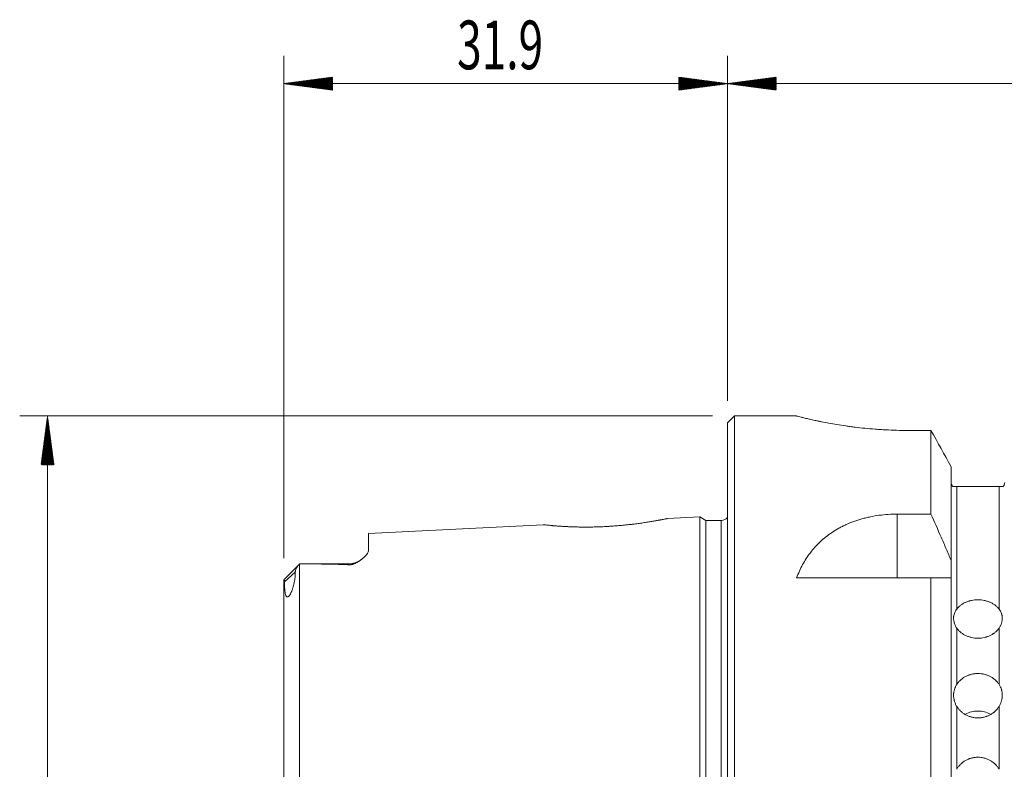
# Model space of a CAD drawing. Units: millimetres. Extents: x -55 to 139, y -92 to 60.
# Drawn here: x -51 to 20, y 6 to 60 of the extents above; entities that cross this region are included whole.
import ezdxf

# ---------------------------------------------------------------- set-up
doc = ezdxf.new("R2010")
doc.units = ezdxf.units.MM
for name, color, linetype in [('1', 4, 'Continuous'), ('SK1', 4, 'Continuous'), ('SK2', 7, 'Continuous')]:
    doc.layers.add(name, color=color, linetype=linetype)
doc.styles.add('iso_b_vert', font='simplex.shx')
doc.dimstyles.get("Standard").update_dxf_attribs({"dimtxt": 0.18, "dimasz": 0.18, "dimexe": 0.18, "dimexo": 0.0625, "dimgap": 0.09, "dimtad": 1, "dimzin": 0, "dimdsep": 52, "dimtxsty": 'Standard', "dimcen": 0.09, "dimadec": 0, "dimazin": 0, "dimtfac": 1, "dimtdec": 4, "dimtofl": 0, "dimtmove": 0, "dimatfit": 3, "dimfxl": 1, "dimtolj": 1, "dimtzin": 0, "dimarcsym": 0})

# ---------------------------------------------------------------- blocks, each defined once
blk = doc.blocks.new('_U0')
at = {"layer": 'SK2', "lineweight": 13}
for p, q in [((42.25, 29.9125), (42.25, -49.35)), ((0, -32.5575), (0, -49.35)), ((0, -47.35), (42.25, -47.35))]:
    blk.add_line(p, q, dxfattribs=at)
at = {"layer": 'SK2', "lineweight": 18}
for points in [[(0, -47.35), (3.499998, -46.889216), (3.500002, -47.810784)], [(42.25, -47.35), (38.750002, -47.810784), (38.749998, -46.889216)]]:
    blk.add_solid(points, dxfattribs=at)
at = {"layer": 'SK2', "lineweight": 18, "insert": (17.019034, -46.317366), "char_height": 3.5, "attachment_point": 7, "line_spacing_factor": 1.084337, "style": 'iso_b_vert'}
blk.add_mtext('\\W0.7640;42.2', dxfattribs=at)

msp = doc.modelspace()

# ---------------------------------------------------------------- hatches: boundary and pattern name
at = {"layer": 'SK2', "lineweight": 13}
h = msp.add_hatch(dxfattribs=at)
h.set_pattern_fill('ANSI31', color=256, scale=0.0062, style=0)
h.paths.add_polyline_path([(-31.9, 55.35), (-28.4, 55.811), (-28.4, 54.889)])
h = msp.add_hatch(dxfattribs=at)
h.set_pattern_fill('ANSI31', color=256, scale=0.0062, style=0)
h.paths.add_polyline_path([(0, 55.35), (-3.5, 54.889), (-3.5, 55.811)])
h = msp.add_hatch(dxfattribs=at)
h.set_pattern_fill('ANSI31', color=256, scale=0.0062, style=0)
h.paths.add_polyline_path([(0, 55.35), (3.5, 55.811), (3.5, 54.889)])
h = msp.add_hatch(dxfattribs=at)
h.set_pattern_fill('ANSI31', color=256, scale=0.0062, style=0)
h.paths.add_polyline_path([(-48.875, 31.47), (-48.414, 27.97), (-49.336, 27.97)])

# ---------------------------------------------------------------- linework, layer by layer
at = {"layer": '1', "lineweight": 18}
for p, q in [((0.5, 31.47), (0, 30.97)), ((0.5, -31.47), (0.5, 31.47)), ((4.949, 31.47), (0.5, 31.47)), ((4.949, 31.47), (4.949, 31.47)), ((0, -30.97), (0, 30.97)), ((14.625, 30.432), (12.95, 30.432)), ((14.625, 24.42), (14.625, 30.432)), ((16.075, 27.827), (16.075, 21.086)), ((19.525, 26.4), (16.475, 26.4)), ((14.625, 24.42), (12.196, 24.42)), ((16.075, 19.85), (16.075, 21.086)), ((14.625, 19.85), (4.968, 19.85)), ((14.625, -30.15), (14.625, 19.85)), ((16.075, 19.85), (16.075, -27.519))]:
    msp.add_line(p, q, dxfattribs=at)
at = {"layer": '1', "lineweight": 13}
for p, q in [((16.475, 26.4), (16.475, 17.583)), ((19.525, 26.4), (19.525, 17.583)), ((12.196, 24.42), (12.196, 19.85)), ((16.475, 16.231), (16.475, 12.169)), ((19.525, 16.231), (19.525, 12.169)), ((16.475, 10.607), (16.475, 6.083)), ((19.525, 10.607), (19.525, 6.083))]:
    msp.add_line(p, q, dxfattribs=at)
at = {"layer": '1', "lineweight": 18}
for start_param, end_param in [(-1.570796, -1.032897), (-2.10526, -1.570796)]:
    msp.add_ellipse((18, 8.677), major_axis=(-1.75, 0), ratio=0.909961, start_param=start_param, end_param=end_param, dxfattribs=at)
for points, knots in [([(4.95, 31.47), (4.95, 31.47), (4.963, 31.466), (5.015, 31.453), (5.053, 31.443), (5.156, 31.417), (5.219, 31.401), (5.315, 31.378), (5.335, 31.373), (5.376, 31.363), (5.398, 31.358), (5.465, 31.342), (5.512, 31.33), (5.663, 31.294), (5.775, 31.268), (6.02, 31.213), (6.154, 31.183), (6.371, 31.136), (6.447, 31.12), (6.564, 31.096), (6.604, 31.088), (6.685, 31.072), (6.726, 31.063), (6.933, 31.022), (7.108, 30.988), (7.475, 30.921), (7.667, 30.887), (8.069, 30.821), (8.278, 30.788), (8.551, 30.749), (8.606, 30.741), (8.717, 30.725), (8.884, 30.702), (9.055, 30.68), (9.4, 30.638), (9.635, 30.611), (10.115, 30.563), (10.36, 30.541), (10.736, 30.512), (10.863, 30.503), (11.055, 30.491), (11.12, 30.487), (11.249, 30.479), (11.313, 30.476), (11.637, 30.459), (11.897, 30.449), (12.421, 30.435), (12.685, 30.432), (12.95, 30.432)], [0, 0, 0, 0, 0.0625, 0.0625, 0.125, 0.125, 0.1875, 0.1875, 0.203125, 0.203125, 0.21875, 0.21875, 0.25, 0.25, 0.3125, 0.3125, 0.375, 0.375, 0.40625, 0.40625, 0.421875, 0.421875, 0.4375, 0.4375, 0.5, 0.5, 0.5625, 0.5625, 0.625, 0.625, 0.640625, 0.640625, 0.65625, 0.6875, 0.6875, 0.75, 0.75, 0.8125, 0.8125, 0.84375, 0.84375, 0.859375, 0.859375, 0.875, 0.875, 0.9375, 0.9375, 1, 1, 1, 1]), ([(16.194, 26.4), (16.184, 26.41), (16.175, 26.42), (16.158, 26.442), (16.15, 26.453), (16.135, 26.476), (16.129, 26.488), (16.116, 26.512), (16.11, 26.525), (16.095, 26.563), (16.088, 26.589), (16.08, 26.629), (16.078, 26.643), (16.076, 26.67), (16.075, 26.684), (16.075, 26.697)], [0, 0, 0, 0, 0.125, 0.125, 0.25, 0.25, 0.375, 0.375, 0.5, 0.5, 0.75, 0.75, 0.875, 0.875, 1, 1, 1, 1]), ([(16.475, 26.4), (16.47, 26.4), (16.464, 26.4), (16.453, 26.4), (16.448, 26.4), (16.432, 26.4), (16.422, 26.4), (16.403, 26.4), (16.394, 26.4), (16.377, 26.4), (16.369, 26.4), (16.347, 26.4), (16.333, 26.4), (16.315, 26.4), (16.309, 26.4), (16.298, 26.4), (16.293, 26.4), (16.278, 26.4), (16.268, 26.4), (16.251, 26.4), (16.243, 26.4), (16.219, 26.4), (16.206, 26.4), (16.194, 26.4)], [0, 0, 0, 0, 0.03125, 0.03125, 0.0625, 0.0625, 0.125, 0.125, 0.1875, 0.1875, 0.25, 0.25, 0.375, 0.375, 0.4375, 0.4375, 0.5, 0.5, 0.625, 0.625, 0.75, 0.75, 1, 1, 1, 1]), ([(19.806, 26.4), (19.794, 26.4), (19.781, 26.4), (19.757, 26.4), (19.749, 26.4), (19.731, 26.4), (19.722, 26.4), (19.702, 26.4), (19.691, 26.4), (19.666, 26.4), (19.653, 26.4), (19.63, 26.4), (19.622, 26.4), (19.606, 26.4), (19.597, 26.4), (19.583, 26.4), (19.578, 26.4), (19.568, 26.4), (19.563, 26.4), (19.547, 26.4), (19.536, 26.4), (19.525, 26.4)], [0, 0, 0, 0, 0.25, 0.25, 0.375, 0.375, 0.5, 0.5, 0.625, 0.625, 0.75, 0.75, 0.8125, 0.8125, 0.875, 0.875, 0.90625, 0.90625, 0.9375, 0.9375, 1, 1, 1, 1]), ([(19.925, 26.697), (19.925, 26.67), (19.922, 26.643), (19.915, 26.602), (19.912, 26.589), (19.904, 26.563), (19.9, 26.55), (19.889, 26.524), (19.884, 26.512), (19.871, 26.487), (19.864, 26.475), (19.842, 26.441), (19.825, 26.42), (19.806, 26.4)], [0, 0, 0, 0, 0.25, 0.25, 0.375, 0.375, 0.5, 0.5, 0.625, 0.625, 0.75, 0.75, 1, 1, 1, 1]), ([(12.196, 24.42), (11.976, 24.42), (11.758, 24.413), (11.327, 24.384), (11.113, 24.363), (10.69, 24.306), (10.48, 24.27), (10.221, 24.217), (10.169, 24.206), (10.065, 24.183), (10.014, 24.171), (9.86, 24.133), (9.759, 24.107), (9.46, 24.023), (9.265, 23.96), (8.887, 23.823), (8.703, 23.748), (8.434, 23.626), (8.301, 23.563), (8.171, 23.496), (8.085, 23.451), (8.043, 23.428), (7.832, 23.311), (7.671, 23.213), (7.361, 23.006), (7.213, 22.898), (6.928, 22.672), (6.792, 22.554), (6.629, 22.4), (6.597, 22.369), (6.533, 22.306), (6.501, 22.275), (6.408, 22.179), (6.348, 22.115), (6.172, 21.919), (6.062, 21.785), (5.749, 21.373), (5.564, 21.086), (5.237, 20.487), (5.093, 20.174), (4.968, 19.85)], [0, 0, 0, 0, 0.0625, 0.0625, 0.125, 0.125, 0.1875, 0.1875, 0.203125, 0.203125, 0.21875, 0.21875, 0.25, 0.25, 0.3125, 0.3125, 0.375, 0.375, 0.40625, 0.421875, 0.421875, 0.4375, 0.4375, 0.5, 0.5, 0.5625, 0.5625, 0.625, 0.625, 0.640625, 0.640625, 0.65625, 0.65625, 0.6875, 0.6875, 0.75, 0.75, 0.875, 0.875, 1, 1, 1, 1]), ([(16.075, 21.086), (15.958, 21.365), (15.839, 21.644), (15.601, 22.201), (15.481, 22.48), (15.118, 23.313), (14.873, 23.867), (14.625, 24.42)], [0, 0, 0, 0, 0.25, 0.25, 0.5, 0.5, 1, 1, 1, 1]), ([(16.075, 19.85), (15.958, 19.85), (15.839, 19.85), (15.601, 19.85), (15.481, 19.85), (15.118, 19.85), (14.873, 19.85), (14.625, 19.85)], [0, 0, 0, 0, 0.25, 0.25, 0.5, 0.5, 1, 1, 1, 1]), ([(16.475, 17.583), (16.513, 17.636), (16.555, 17.685), (16.648, 17.779), (16.698, 17.823), (16.779, 17.886), (16.807, 17.906), (16.851, 17.936), (16.865, 17.945), (16.895, 17.964), (16.91, 17.973), (16.986, 18.018), (17.114, 18.083), (17.251, 18.135), (17.341, 18.163), (17.359, 18.169), (17.395, 18.179), (17.45, 18.194), (17.505, 18.207), (17.616, 18.229), (17.692, 18.241), (17.806, 18.252), (17.845, 18.255), (17.903, 18.258), (17.922, 18.259), (17.961, 18.26), (17.98, 18.26), (18.077, 18.26), (18.231, 18.252), (18.382, 18.23), (18.494, 18.207), (18.531, 18.198), (18.604, 18.18), (18.64, 18.169), (18.747, 18.136), (18.816, 18.11), (18.915, 18.066), (18.948, 18.051), (19.012, 18.018), (19.044, 18.001), (19.135, 17.947), (19.25, 17.869), (19.351, 17.78), (19.421, 17.709), (19.443, 17.685), (19.486, 17.635), (19.506, 17.61), (19.525, 17.583)], [0, 0, 0, 0, 0.0625, 0.0625, 0.125, 0.125, 0.15625, 0.15625, 0.171875, 0.171875, 0.1875, 0.1875, 0.25, 0.3125, 0.3125, 0.328125, 0.328125, 0.34375, 0.375, 0.375, 0.4375, 0.4375, 0.46875, 0.46875, 0.484375, 0.484375, 0.5, 0.5, 0.5625, 0.625, 0.625, 0.65625, 0.65625, 0.6875, 0.6875, 0.75, 0.75, 0.78125, 0.78125, 0.8125, 0.8125, 0.875, 0.9375, 0.9375, 0.96875, 0.96875, 1, 1, 1, 1]), ([(16.475, 16.231), (16.438, 16.284), (16.405, 16.341), (16.35, 16.461), (16.326, 16.523), (16.303, 16.601), (16.298, 16.617), (16.29, 16.649), (16.286, 16.665), (16.275, 16.712), (16.269, 16.744), (16.255, 16.837), (16.25, 16.898), (16.25, 16.986), (16.251, 17.015), (16.255, 17.057), (16.256, 17.072), (16.26, 17.1), (16.262, 17.113), (16.274, 17.182), (16.288, 17.234), (16.326, 17.335), (16.349, 17.384), (16.391, 17.459), (16.406, 17.483), (16.439, 17.533), (16.456, 17.558), (16.475, 17.583)], [0, 0, 0, 0, 0.125, 0.125, 0.25, 0.25, 0.28125, 0.28125, 0.3125, 0.3125, 0.375, 0.375, 0.5, 0.5, 0.5625, 0.5625, 0.59375, 0.59375, 0.625, 0.625, 0.75, 0.75, 0.875, 0.875, 0.9375, 0.9375, 1, 1, 1, 1]), ([(19.525, 17.583), (19.562, 17.533), (19.595, 17.484), (19.65, 17.386), (19.674, 17.337), (19.697, 17.273), (19.702, 17.261), (19.71, 17.235), (19.714, 17.222), (19.725, 17.182), (19.731, 17.156), (19.745, 17.074), (19.75, 17.018), (19.75, 16.93), (19.749, 16.9), (19.745, 16.854), (19.744, 16.839), (19.74, 16.808), (19.738, 16.792), (19.726, 16.713), (19.712, 16.65), (19.674, 16.525), (19.651, 16.462), (19.609, 16.372), (19.594, 16.342), (19.561, 16.285), (19.544, 16.257), (19.525, 16.231)], [0, 0, 0, 0, 0.125, 0.125, 0.25, 0.25, 0.28125, 0.28125, 0.3125, 0.3125, 0.375, 0.375, 0.5, 0.5, 0.5625, 0.5625, 0.59375, 0.59375, 0.625, 0.625, 0.75, 0.75, 0.875, 0.875, 0.9375, 0.9375, 1, 1, 1, 1]), ([(19.525, 16.231), (19.487, 16.176), (19.445, 16.124), (19.352, 16.024), (19.302, 15.977), (19.221, 15.909), (19.193, 15.888), (19.149, 15.856), (19.135, 15.845), (19.105, 15.825), (19.09, 15.815), (19.014, 15.767), (18.886, 15.696), (18.749, 15.639), (18.659, 15.608), (18.641, 15.602), (18.605, 15.591), (18.55, 15.575), (18.495, 15.561), (18.384, 15.536), (18.308, 15.523), (18.194, 15.51), (18.155, 15.507), (18.097, 15.504), (18.078, 15.503), (18.039, 15.502), (18.02, 15.502), (17.923, 15.502), (17.769, 15.51), (17.618, 15.535), (17.506, 15.56), (17.469, 15.57), (17.396, 15.591), (17.36, 15.602), (17.253, 15.639), (17.184, 15.667), (17.085, 15.715), (17.052, 15.731), (16.988, 15.767), (16.956, 15.786), (16.865, 15.844), (16.75, 15.928), (16.649, 16.023), (16.579, 16.098), (16.557, 16.124), (16.514, 16.176), (16.494, 16.203), (16.475, 16.231)], [0, 0, 0, 0, 0.0625, 0.0625, 0.125, 0.125, 0.15625, 0.15625, 0.171875, 0.171875, 0.1875, 0.1875, 0.25, 0.3125, 0.3125, 0.328125, 0.328125, 0.34375, 0.375, 0.375, 0.4375, 0.4375, 0.46875, 0.46875, 0.484375, 0.484375, 0.5, 0.5, 0.5625, 0.625, 0.625, 0.65625, 0.65625, 0.6875, 0.6875, 0.75, 0.75, 0.78125, 0.78125, 0.8125, 0.8125, 0.875, 0.9375, 0.9375, 0.96875, 0.96875, 1, 1, 1, 1]), ([(16.475, 12.169), (16.513, 12.23), (16.555, 12.288), (16.648, 12.398), (16.698, 12.45), (16.779, 12.523), (16.807, 12.547), (16.851, 12.581), (16.865, 12.593), (16.895, 12.615), (16.91, 12.626), (16.986, 12.678), (17.114, 12.755), (17.251, 12.816), (17.341, 12.849), (17.359, 12.856), (17.395, 12.868), (17.45, 12.885), (17.505, 12.9), (17.616, 12.927), (17.692, 12.94), (17.806, 12.954), (17.845, 12.957), (17.903, 12.961), (17.922, 12.962), (17.961, 12.963), (17.98, 12.963), (18.077, 12.963), (18.231, 12.954), (18.382, 12.927), (18.494, 12.901), (18.531, 12.89), (18.604, 12.868), (18.64, 12.856), (18.747, 12.817), (18.816, 12.786), (18.915, 12.735), (18.948, 12.716), (19.012, 12.678), (19.044, 12.658), (19.135, 12.594), (19.25, 12.503), (19.351, 12.399), (19.421, 12.316), (19.443, 12.288), (19.486, 12.229), (19.506, 12.2), (19.525, 12.169)], [0, 0, 0, 0, 0.0625, 0.0625, 0.125, 0.125, 0.15625, 0.15625, 0.171875, 0.171875, 0.1875, 0.1875, 0.25, 0.3125, 0.3125, 0.328125, 0.328125, 0.34375, 0.375, 0.375, 0.4375, 0.4375, 0.46875, 0.46875, 0.484375, 0.484375, 0.5, 0.5, 0.5625, 0.625, 0.625, 0.65625, 0.65625, 0.6875, 0.6875, 0.75, 0.75, 0.78125, 0.78125, 0.8125, 0.8125, 0.875, 0.9375, 0.9375, 0.96875, 0.96875, 1, 1, 1, 1]), ([(16.475, 10.607), (16.438, 10.668), (16.405, 10.732), (16.35, 10.865), (16.326, 10.933), (16.303, 11.02), (16.298, 11.038), (16.29, 11.073), (16.286, 11.091), (16.275, 11.144), (16.269, 11.179), (16.255, 11.284), (16.25, 11.353), (16.25, 11.455), (16.251, 11.488), (16.255, 11.538), (16.256, 11.555), (16.26, 11.588), (16.262, 11.605), (16.274, 11.686), (16.288, 11.749), (16.326, 11.872), (16.349, 11.932), (16.391, 12.021), (16.406, 12.051), (16.439, 12.11), (16.456, 12.14), (16.475, 12.169)], [0, 0, 0, 0, 0.125, 0.125, 0.25, 0.25, 0.28125, 0.28125, 0.3125, 0.3125, 0.375, 0.375, 0.5, 0.5, 0.5625, 0.5625, 0.59375, 0.59375, 0.625, 0.625, 0.75, 0.75, 0.875, 0.875, 0.9375, 0.9375, 1, 1, 1, 1]), ([(19.525, 12.169), (19.562, 12.11), (19.595, 12.051), (19.65, 11.933), (19.674, 11.873), (19.697, 11.797), (19.702, 11.781), (19.71, 11.75), (19.714, 11.734), (19.725, 11.687), (19.731, 11.655), (19.745, 11.558), (19.75, 11.492), (19.75, 11.39), (19.749, 11.356), (19.745, 11.304), (19.744, 11.286), (19.74, 11.251), (19.738, 11.233), (19.726, 11.145), (19.712, 11.075), (19.674, 10.935), (19.651, 10.867), (19.609, 10.766), (19.594, 10.733), (19.561, 10.669), (19.544, 10.637), (19.525, 10.607)], [0, 0, 0, 0, 0.125, 0.125, 0.25, 0.25, 0.28125, 0.28125, 0.3125, 0.3125, 0.375, 0.375, 0.5, 0.5, 0.5625, 0.5625, 0.59375, 0.59375, 0.625, 0.625, 0.75, 0.75, 0.875, 0.875, 0.9375, 0.9375, 1, 1, 1, 1]), ([(19.525, 10.607), (19.487, 10.544), (19.445, 10.485), (19.352, 10.371), (19.302, 10.317), (19.221, 10.241), (19.193, 10.216), (19.149, 10.18), (19.135, 10.168), (19.105, 10.145), (19.09, 10.134), (19.014, 10.078), (18.886, 9.998), (18.749, 9.934), (18.659, 9.899), (18.641, 9.892), (18.605, 9.879), (18.55, 9.86), (18.495, 9.845), (18.384, 9.816), (18.308, 9.802), (18.194, 9.788), (18.155, 9.784), (18.097, 9.781), (18.078, 9.78), (18.039, 9.778), (18.02, 9.778), (17.923, 9.778), (17.769, 9.788), (17.618, 9.816), (17.506, 9.844), (17.469, 9.855), (17.396, 9.878), (17.36, 9.891), (17.253, 9.933), (17.184, 9.965), (17.085, 10.019), (17.052, 10.038), (16.988, 10.079), (16.956, 10.1), (16.865, 10.166), (16.75, 10.262), (16.649, 10.37), (16.579, 10.455), (16.557, 10.485), (16.514, 10.545), (16.494, 10.576), (16.475, 10.607)], [0, 0, 0, 0, 0.0625, 0.0625, 0.125, 0.125, 0.15625, 0.15625, 0.171875, 0.171875, 0.1875, 0.1875, 0.25, 0.3125, 0.3125, 0.328125, 0.328125, 0.34375, 0.375, 0.375, 0.4375, 0.4375, 0.46875, 0.46875, 0.484375, 0.484375, 0.5, 0.5, 0.5625, 0.625, 0.625, 0.65625, 0.65625, 0.6875, 0.6875, 0.75, 0.75, 0.78125, 0.78125, 0.8125, 0.8125, 0.875, 0.9375, 0.9375, 0.96875, 0.96875, 1, 1, 1, 1]), ([(16.475, 6.083), (16.513, 6.149), (16.555, 6.212), (16.648, 6.331), (16.698, 6.388), (16.779, 6.468), (16.807, 6.494), (16.851, 6.532), (16.865, 6.544), (16.895, 6.568), (16.91, 6.58), (16.986, 6.638), (17.114, 6.721), (17.251, 6.788), (17.341, 6.825), (17.359, 6.832), (17.395, 6.845), (17.45, 6.864), (17.505, 6.881), (17.616, 6.91), (17.692, 6.925), (17.806, 6.94), (17.845, 6.943), (17.903, 6.947), (17.922, 6.948), (17.961, 6.949), (17.98, 6.95), (18.077, 6.95), (18.231, 6.94), (18.382, 6.911), (18.494, 6.881), (18.531, 6.87), (18.604, 6.846), (18.64, 6.832), (18.747, 6.789), (18.816, 6.756), (18.915, 6.699), (18.948, 6.679), (19.012, 6.637), (19.044, 6.615), (19.135, 6.546), (19.25, 6.446), (19.351, 6.333), (19.421, 6.243), (19.443, 6.212), (19.486, 6.148), (19.506, 6.116), (19.525, 6.083)], [0, 0, 0, 0, 0.0625, 0.0625, 0.125, 0.125, 0.15625, 0.15625, 0.171875, 0.171875, 0.1875, 0.1875, 0.25, 0.3125, 0.3125, 0.328125, 0.328125, 0.34375, 0.375, 0.375, 0.4375, 0.4375, 0.46875, 0.46875, 0.484375, 0.484375, 0.5, 0.5, 0.5625, 0.625, 0.625, 0.65625, 0.65625, 0.6875, 0.6875, 0.75, 0.75, 0.78125, 0.78125, 0.8125, 0.8125, 0.875, 0.9375, 0.9375, 0.96875, 0.96875, 1, 1, 1, 1])]:
    msp.add_open_spline(points, degree=3, knots=knots, dxfattribs=at)
msp.add_open_spline([(16.075, 27.827), (15.593, 28.696), (15.11, 29.564), (14.625, 30.432)], degree=3, dxfattribs=at)
at = {"layer": 'SK1', "lineweight": 18}
for p, q in [((-2, 24.22), (-4.315, 24.104)), ((-2, -24.22), (-2, 24.22)), ((-1.567, 23.97), (-2, 24.22)), ((-13.238, 23.657), (-25.8, 23.028)), ((-1.567, -23.97), (-1.567, 23.97)), ((-0.45, 23.97), (-1.567, 23.97)), ((-25.8, 21.834), (-25.8, 23.028)), ((-30.75, 20.845), (-31.893, 19.702)), ((-30.75, 20.845), (-30.75, 20.845)), ((-27.2, 20.845), (-30.75, 20.845)), ((-31.9, -19.673), (-31.9, 19.673))]:
    msp.add_line(p, q, dxfattribs=at)
at = {"layer": 'SK1', "lineweight": 13}
for p, q in [((-0.45, -23.97), (-0.45, 23.97)), ((-30.76, 20.834), (-30.76, -20.834)), ((-27.2, 20.845), (-27.2, 20.779)), ((-31.842, 19.558), (-31.068, 20.248))]:
    msp.add_line(p, q, dxfattribs=at)
at = {"layer": 'SK1', "lineweight": 18}
for centre, radius, end in [((-0.45, 24.57), 0.6, 318.59038), ((-27.2, 22.245), 1.4, 304.92292)]:
    msp.add_arc(centre, radius, 270, end, dxfattribs=at)
for points, knots in [([(-4.302, 24.105), (-4.302, 24.105), (-4.302, 24.105), (-4.305, 24.104), (-4.316, 24.102), (-4.353, 24.095), (-4.38, 24.089), (-4.449, 24.075), (-4.491, 24.067), (-4.589, 24.048), (-4.644, 24.037), (-4.738, 24.019), (-4.788, 24.009), (-4.841, 23.999), (-4.878, 23.992), (-4.897, 23.989), (-4.992, 23.971), (-5.073, 23.956), (-5.247, 23.926), (-5.432, 23.894), (-5.637, 23.86), (-5.852, 23.826), (-5.963, 23.809), (-6.192, 23.776), (-6.428, 23.742), (-6.678, 23.71), (-6.838, 23.691), (-6.87, 23.687), (-6.935, 23.68), (-6.967, 23.676), (-7.065, 23.665), (-7.131, 23.657), (-7.33, 23.636), (-7.598, 23.609), (-8.008, 23.573), (-8.288, 23.553), (-8.464, 23.542), (-8.499, 23.54), (-8.57, 23.536), (-8.676, 23.53), (-8.781, 23.524), (-8.992, 23.514), (-9.272, 23.502), (-9.549, 23.495), (-9.756, 23.491), (-9.86, 23.49), (-9.963, 23.489), (-10.031, 23.488), (-10.066, 23.488), (-10.236, 23.488), (-10.504, 23.489), (-10.761, 23.493), (-11.012, 23.5), (-11.135, 23.504), (-11.315, 23.511), (-11.374, 23.513), (-11.462, 23.517), (-11.491, 23.518), (-11.549, 23.521), (-11.692, 23.528), (-11.935, 23.542), (-12.132, 23.556), (-12.319, 23.57), (-12.407, 23.577), (-12.511, 23.585), (-12.532, 23.587), (-12.572, 23.59), (-12.592, 23.592), (-12.65, 23.597), (-12.687, 23.601), (-12.793, 23.61), (-12.857, 23.616), (-12.971, 23.627), (-13.021, 23.633), (-13.086, 23.639), (-13.106, 23.641), (-13.133, 23.644), (-13.142, 23.645), (-13.158, 23.647), (-13.165, 23.648), (-13.201, 23.651), (-13.238, 23.656), (-13.25, 23.657), (-13.25, 23.657)], [0, 0, 0, 0, 0.005633, 0.005633, 0.036881, 0.036881, 0.068128, 0.068128, 0.099376, 0.099376, 0.130624, 0.130624, 0.146248, 0.15406, 0.15406, 0.161871, 0.161871, 0.193119, 0.193119, 0.224367, 0.255615, 0.255615, 0.286862, 0.286862, 0.31811, 0.349358, 0.349358, 0.35717, 0.35717, 0.364982, 0.364982, 0.380606, 0.380606, 0.411853, 0.443101, 0.474349, 0.474349, 0.482161, 0.482161, 0.489973, 0.505596, 0.505596, 0.536844, 0.568092, 0.568092, 0.583716, 0.591528, 0.591528, 0.59934, 0.59934, 0.630587, 0.661835, 0.661835, 0.693083, 0.693083, 0.708707, 0.708707, 0.716518, 0.716518, 0.72433, 0.755578, 0.786826, 0.786826, 0.818074, 0.818074, 0.825885, 0.825885, 0.833697, 0.833697, 0.849321, 0.849321, 0.880569, 0.880569, 0.911817, 0.911817, 0.927441, 0.927441, 0.935253, 0.935253, 0.943064, 0.943064, 0.974312, 1, 1, 1, 1]), ([(-25.8, 21.834), (-25.8, 21.792), (-25.809, 21.748), (-25.835, 21.68), (-25.845, 21.657), (-25.87, 21.611), (-25.884, 21.588), (-25.932, 21.517), (-25.971, 21.47), (-26.06, 21.375), (-26.11, 21.327), (-26.194, 21.254), (-26.223, 21.23), (-26.269, 21.193), (-26.301, 21.168), (-26.333, 21.144), (-26.384, 21.107), (-26.418, 21.083), (-26.491, 21.034), (-26.529, 21.01), (-26.608, 20.962), (-26.65, 20.939), (-26.716, 20.904), (-26.738, 20.893), (-26.785, 20.871), (-26.809, 20.86), (-26.86, 20.84), (-26.886, 20.83), (-26.928, 20.816), (-26.943, 20.812), (-26.972, 20.804), (-26.987, 20.8), (-27.01, 20.795), (-27.018, 20.793), (-27.034, 20.79), (-27.042, 20.789), (-27.067, 20.785), (-27.1, 20.781), (-27.133, 20.779), (-27.158, 20.779), (-27.167, 20.778), (-27.183, 20.779), (-27.192, 20.779), (-27.2, 20.779)], [0, 0, 0, 0, 0.125, 0.125, 0.1875, 0.1875, 0.25, 0.25, 0.375, 0.375, 0.5, 0.5, 0.5625, 0.5625, 0.59375, 0.625, 0.625, 0.6875, 0.6875, 0.75, 0.75, 0.8125, 0.8125, 0.84375, 0.84375, 0.875, 0.875, 0.90625, 0.90625, 0.921875, 0.921875, 0.9375, 0.9375, 0.945313, 0.945313, 0.953125, 0.953125, 0.96875, 0.984375, 0.984375, 0.992188, 0.992188, 1, 1, 1, 1]), ([(-30.76, 20.834), (-30.801, 20.792), (-30.839, 20.747), (-30.911, 20.653), (-30.944, 20.604), (-31.001, 20.504), (-31.025, 20.452), (-31.05, 20.375), (-31.056, 20.349), (-31.063, 20.311), (-31.065, 20.298), (-31.067, 20.273), (-31.068, 20.261), (-31.068, 20.248)], [0, 0, 0, 0, 0.25, 0.25, 0.5, 0.5, 0.75, 0.75, 0.875, 0.875, 0.9375, 0.9375, 1, 1, 1, 1]), ([(-27.2, 20.779), (-27.347, 20.786), (-27.493, 20.792), (-27.787, 20.803), (-27.935, 20.808), (-28.377, 20.82), (-28.673, 20.826), (-29.265, 20.835), (-29.562, 20.838), (-30.155, 20.843), (-30.453, 20.844), (-30.75, 20.845)], [0, 0, 0, 0, 0.125, 0.125, 0.25, 0.25, 0.5, 0.5, 0.75, 0.75, 1, 1, 1, 1]), ([(-31.068, 20.248), (-31.068, 20.191), (-31.069, 20.133), (-31.074, 20.043), (-31.076, 20.013), (-31.08, 19.951), (-31.083, 19.92), (-31.092, 19.826), (-31.1, 19.762), (-31.12, 19.631), (-31.132, 19.565), (-31.159, 19.428), (-31.175, 19.358), (-31.202, 19.25), (-31.212, 19.213), (-31.234, 19.138), (-31.246, 19.101), (-31.271, 19.023), (-31.285, 18.984), (-31.308, 18.923), (-31.316, 18.902), (-31.333, 18.86), (-31.342, 18.839), (-31.361, 18.795), (-31.371, 18.773), (-31.393, 18.729), (-31.404, 18.706), (-31.424, 18.671), (-31.431, 18.659), (-31.445, 18.634), (-31.453, 18.622), (-31.465, 18.604), (-31.47, 18.597), (-31.478, 18.585), (-31.483, 18.579), (-31.492, 18.566), (-31.497, 18.56), (-31.507, 18.547), (-31.513, 18.541), (-31.524, 18.529), (-31.529, 18.524), (-31.54, 18.513), (-31.546, 18.507), (-31.558, 18.498), (-31.563, 18.494), (-31.574, 18.486), (-31.579, 18.483), (-31.589, 18.477), (-31.594, 18.475), (-31.603, 18.472), (-31.608, 18.47), (-31.62, 18.467), (-31.627, 18.466), (-31.64, 18.466), (-31.646, 18.467), (-31.657, 18.47), (-31.663, 18.471), (-31.677, 18.478), (-31.685, 18.484), (-31.696, 18.495), (-31.7, 18.499), (-31.707, 18.507), (-31.71, 18.511), (-31.719, 18.524), (-31.724, 18.533), (-31.739, 18.561), (-31.748, 18.582), (-31.763, 18.625), (-31.769, 18.648), (-31.781, 18.694), (-31.786, 18.718), (-31.8, 18.792), (-31.807, 18.843), (-31.819, 18.948), (-31.823, 19.001), (-31.831, 19.109), (-31.834, 19.164), (-31.838, 19.275), (-31.84, 19.331), (-31.842, 19.443), (-31.842, 19.5), (-31.842, 19.558)], [0, 0, 0, 0, 0.0625, 0.0625, 0.09375, 0.09375, 0.125, 0.125, 0.1875, 0.1875, 0.25, 0.25, 0.3125, 0.3125, 0.34375, 0.34375, 0.375, 0.375, 0.40625, 0.40625, 0.421875, 0.421875, 0.4375, 0.4375, 0.453125, 0.453125, 0.46875, 0.46875, 0.476562, 0.476562, 0.484375, 0.484375, 0.488281, 0.488281, 0.492187, 0.492187, 0.496094, 0.496094, 0.5, 0.5, 0.503906, 0.503906, 0.507812, 0.507812, 0.511719, 0.511719, 0.515625, 0.515625, 0.519531, 0.519531, 0.523437, 0.523437, 0.53125, 0.53125, 0.539062, 0.539062, 0.546875, 0.546875, 0.5625, 0.5625, 0.570312, 0.570312, 0.578125, 0.578125, 0.59375, 0.59375, 0.625, 0.625, 0.65625, 0.65625, 0.6875, 0.6875, 0.75, 0.75, 0.8125, 0.8125, 0.875, 0.875, 0.9375, 0.9375, 1, 1, 1, 1]), ([(-31.842, 19.558), (-31.842, 19.579), (-31.843, 19.598), (-31.846, 19.63), (-31.848, 19.644), (-31.853, 19.662), (-31.854, 19.667), (-31.857, 19.677), (-31.859, 19.681), (-31.864, 19.692), (-31.868, 19.698), (-31.879, 19.709), (-31.886, 19.709), (-31.891, 19.704)], [0, 0, 0, 0, 0.166667, 0.166667, 0.333334, 0.333334, 0.416667, 0.416667, 0.500001, 0.500001, 0.666668, 0.666668, 1, 1, 1, 1])]:
    msp.add_open_spline(points, degree=3, knots=knots, dxfattribs=at)
msp.add_open_spline([(-30.76, 20.834), (-30.757, 20.838), (-30.753, 20.841), (-30.75, 20.845)], degree=3, dxfattribs=at)
at = {"layer": 'SK2', "lineweight": 18}
for p, q in [((-31.9, 21.26), (-31.9, 57.35)), ((0, 32.557), (0, 57.35)), ((0, 32.557), (0, 57.35)), ((-31.9, 55.35), (0, 55.35)), ((110, 55.35), (0, 55.35)), ((-1.087, 31.47), (-50.875, 31.47)), ((-48.875, -31.47), (-48.875, 31.47))]:
    msp.add_line(p, q, dxfattribs=at)

# ---------------------------------------------------------------- texts
at = {"layer": 'SK2', "lineweight": 18, "insert": (-19.434, 56.383), "char_height": 3.5, "attachment_point": 7, "line_spacing_factor": 1.084337, "style": 'iso_b_vert'}
msp.add_mtext('\\W0.6662;31.9', dxfattribs=at)

# ---------------------------------------------------------------- dimensions: what is measured, and where the dimension line sits
at = {"layer": 'SK2', "lineweight": 18}
dim = msp.add_linear_dim(base=(42.25, -47.35), p1=(0, -30.97), p2=(42.25, 31.5), dimstyle='Standard', override={"dimtxt": 3.5, "dimasz": 3.5, "dimexe": 2, "dimexo": 1.5875, "dimgap": 1.75, "dimtad": 1, "dimtih": 1, "dimtoh": 0, "dimdec": 1, "dimlfac": 1, "dimzin": 8, "dimdsep": 46, "dimlunit": 2, "dimpost": '<>', "dimtxsty": 'iso_b_vert', "dimsah": 1, "dimse1": 0, "dimse2": 0, "dimsd1": 0, "dimsd2": 0, "dimclrd": 2, "dimclre": 2, "dimclrt": 2, "dimtol": 0, "dimtm": -0.1, "dimtfac": 1, "dimtdec": 2, "dimtofl": 1, "dimtmove": 0, "dimtzin": 8, "dimlwd": 13, "dimlwe": 13}, dxfattribs=at)
dim.commit()
dim.dimension.update_dxf_attribs({"geometry": '_U0', "text_midpoint": (21.125, -47.35)})

doc.saveas('drawing.dxf')
